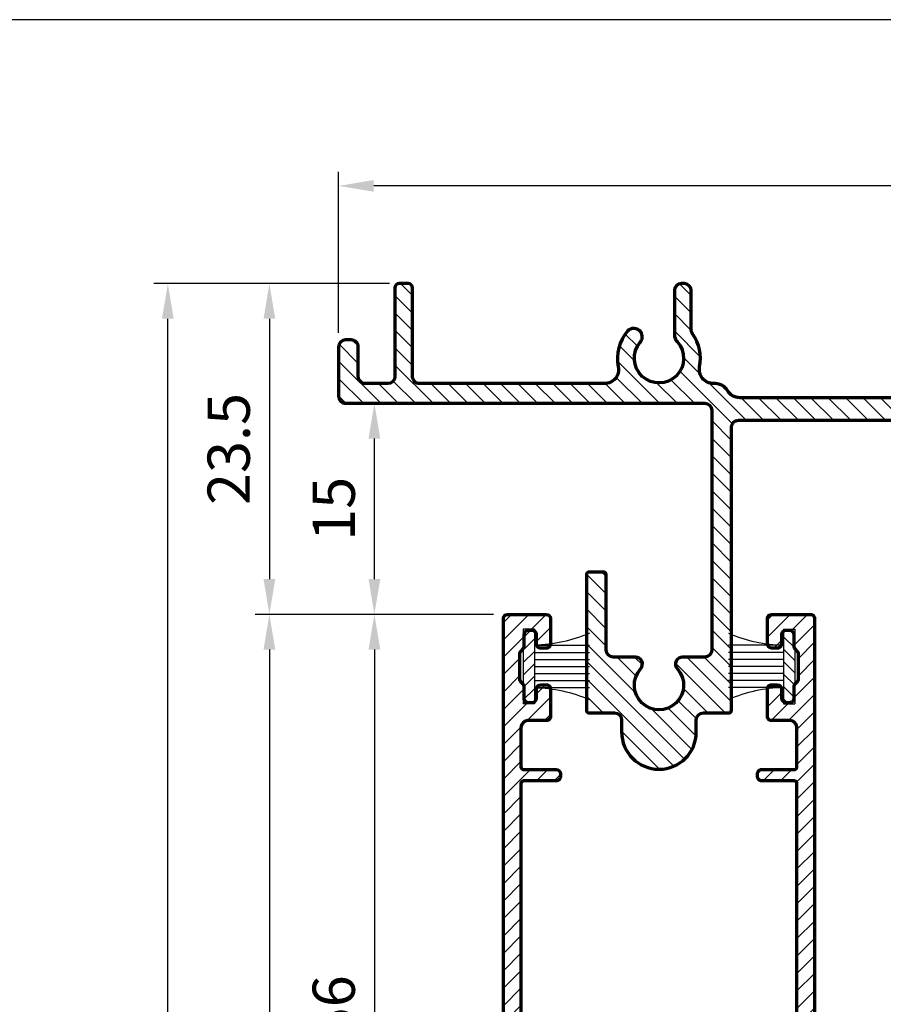
# Model space of a CAD drawing. Units: inches. Extents: x 1199 to 2079, y -2337 to -1704.
# Drawn here: x 1575 to 1636, y -1808 to -1738 of the extents above; entities that cross this region are included whole.
import ezdxf

# ---------------------------------------------------------------- set-up
doc = ezdxf.new("R2010")
doc.units = ezdxf.units.IN
doc.header["$MEASUREMENT"] = 0
doc.layers.get('Defpoints').update_dxf_attribs({"color": 8})
doc.layers.add('Aluminium-Contour', color=2, linetype='Continuous', lineweight=70)
for name, color, linetype in [('dim', 7, 'Continuous'), ('KYS', 7, 'Continuous'), ('REV_A', 7, 'Continuous'), ('Title Block', 5, 'Continuous')]:
    doc.layers.add(name, color=color, linetype=linetype)
doc.styles.add('ROMANS', font='romans.shx', dxfattribs={"width": 0.8})
doc.styles.add('TB-Stamp-CSFB$0$Arial', font='arial_0.ttf', dxfattribs={"width": 0.8, "height": 2.5})
doc.dimstyles.new('TRT-1', dxfattribs={"dimtxt": 3, "dimasz": 2.5, "dimexe": 1, "dimexo": 1, "dimgap": 1, "dimtad": 1, "dimdec": 1, "dimzin": 12, "dimdsep": 46, "dimtxsty": 'ROMANS', "dimcen": 0, "dimclrd": 8, "dimclre": 8, "dimclrt": 1, "dimazin": 3, "dimtfac": 1, "dimtdec": 1, "dimtmove": 2, "dimatfit": 3, "dimfxl": 1, "dimarcsym": 0})

# ---------------------------------------------------------------- blocks, each defined once
blk = doc.blocks.new('90214-TB')
at = {"layer": 'Title Block'}
blk.add_lwpolyline([(817.0000000000005, 579.5000000000009), (24, 579.5), (24, 14.5), (817.0000000000005, 14.5)], close=True, dxfattribs=at)
at = {"color": 2, "style": 'TB-Stamp-CSFB$0$Arial', "width": 0.8}
for tag, p in [('DRAWING_TITLE_1', (751.4482009884309, 73.35730381061421)), ('DRAWING_TITLE_2', (751.4482009884309, 67.99206987365051)), ('DRAWING_TITLE_3', (751.5304301673873, 62.58532503611605))]:
    blk.add_attdef(tag, p, '', height=4.000000000000002, dxfattribs=at)
at = {"style": 'TB-Stamp-CSFB$0$Arial', "width": 0.8}
for tag, p in [('DATE?', (759.5245513504265, 28.19108816213702)), ('SCALE?', (782.4944720857952, 27.66131989185851))]:
    blk.add_attdef(tag, p, '', height=2.460629921259926, dxfattribs=at)
blk = doc.blocks.new('A$C705B5D30')
h = blk.add_hatch()
h.set_pattern_fill('ANSI31', color=8, scale=5, angle=180, style=0)
h.set_pattern_definition([(225, (1579.303203600924, 474.5033530813961), (0.4419417382415923, -0.4419417382415923), [])])
h.paths.add_polyline_path([(2.650000000023283, 0.1499999999941792), (2.650000000023283, 0.9499999999970896), (-2.650000000023283, 0.9499999999970896), (-2.650000000023283, 0.1499999999941792)])
at = {"layer": 'KYS', "color": 6}
for p, q in [((-1.5, 0.9499999999970896), (-1.5, 4.860000000000582)), ((-1, 0.9499999999970896), (-1, 4.860000000000582)), ((-0.5, 0.9499999999970896), (-0.5, 4.860000000000582)), ((0, 0.9499999999970896), (0, 4.860000000000582)), ((0.5, 0.9499999999970896), (0.5, 4.860000000000582)), ((1, 0.9499999999970896), (1, 4.860000000000582)), ((1.5, 0.9499999999970896), (1.5, 4.860000000000582)), ((2.650000000023283, 0.9499999999970896), (-2.650000000023283, 0.9499999999970896)), ((-2.650000000023283, 0.9499999999970896), (-2.650000000023283, 0.1499999999941792)), ((2.650000000023283, 0.9499999999970896), (2.650000000023283, 0.1499999999941792)), ((2.650000000023283, 0.1499999999941792), (-2.650000000023283, 0.1499999999941792))]:
    blk.add_line(p, q, dxfattribs=at)
for centre, start, end in [((-12.13017270562704, 0.6864893603633391), 1.420329646270096, 23.114974536047), ((12.13017270562704, 0.6864893603633391), 156.885025463953, 178.5796703537299)]:
    blk.add_arc(centre, 10.6310489180152, start, end, dxfattribs=at)
blk = doc.blocks.new('*D23')
at = {"layer": 'Defpoints', "color": 0, "ltscale": 0.5, "transparency": 16777216}
for p in [(1585.206651790862, -1756.814243351284), (1601.626123791419, -1756.814243351284), (1601.629804493872, -2019.400362076171)]:
    blk.add_point(p, dxfattribs=at)
at = {"layer": 'dim', "color": 8, "lineweight": -2, "ltscale": 0.5, "transparency": 16777216}
for p, q in [((1600.626123791419, -1756.814243351284), (1584.206651790862, -1756.814243351284)), ((1585.206651790862, -2016.900362076171), (1585.206651790862, -1759.314243351284)), ((1600.629804493872, -2019.400362076171), (1584.206651790862, -2019.400362076171))]:
    blk.add_line(p, q, dxfattribs=at)
at = {"layer": 'dim', "color": 8, "ltscale": 0.5, "transparency": 16777216}
for points in [[(1584.789985124196, -1759.314243351284), (1585.623318457529, -1759.314243351284), (1585.206651790862, -1756.814243351284)], [(1584.789985124196, -2016.900362076171), (1585.623318457529, -2016.900362076171), (1585.206651790862, -2019.400362076171)]]:
    blk.add_solid(points, dxfattribs=at)
at = {"layer": 'dim', "color": 1, "ltscale": 0.5, "transparency": 16777216, "insert": (1582.706651790863, -1888.107302713727), "char_height": 3, "attachment_point": 5, "rotation": 90, "style": 'ROMANS'}
blk.add_mtext('Outer frame H ', dxfattribs=at)
blk = doc.blocks.new('*D26')
at = {"layer": 'Defpoints', "color": 0, "ltscale": 0.5, "transparency": 16777216}
for p in [(1597.329804495917, -1749.875326609287), (1597.329804495917, -1761.314220771133), (1692.329804495916, -1761.314220770963)]:
    blk.add_point(p, dxfattribs=at)
at = {"layer": 'dim', "color": 8, "lineweight": -2, "ltscale": 0.5, "transparency": 16777216}
for p, q in [((1597.329804495917, -1760.314220771133), (1597.329804495917, -1748.875326609287)), ((1692.329804495916, -1760.314220770963), (1692.329804495916, -1748.875326609287)), ((1689.829804495916, -1749.875326609287), (1599.829804495917, -1749.875326609287))]:
    blk.add_line(p, q, dxfattribs=at)
at = {"layer": 'dim', "color": 8, "ltscale": 0.5, "transparency": 16777216}
for points in [[(1599.829804495917, -1749.45865994262), (1599.829804495917, -1750.291993275954), (1597.329804495917, -1749.875326609287)], [(1689.829804495916, -1749.45865994262), (1689.829804495916, -1750.291993275954), (1692.329804495916, -1749.875326609287)]]:
    blk.add_solid(points, dxfattribs=at)
at = {"layer": 'dim', "color": 1, "ltscale": 0.5, "transparency": 16777216, "insert": (1644.829804495917, -1747.375326609287), "char_height": 3, "attachment_point": 5, "style": 'ROMANS'}
blk.add_mtext('95', dxfattribs=at)
blk = doc.blocks.new('A$C18406BA2')
h = blk.add_hatch()
h.set_pattern_fill('ANSI31', color=256, scale=7)
h.set_pattern_definition([(45, (-626.0522509174671, 1799.733425489669), (-0.618718433538229, 0.6187184335382291), [])])
edge = h.paths.add_edge_path(flags=17)
edge.add_line((-41.99999981426117, -4.600000001797753), (-41.99999986842249, 11.21735309157793))
edge.add_arc((-41.49999986876219, 11.21735309329279), 0.4999999996603037, 89.99999999963518, 180.0000001965076, ccw=False)
edge.add_line((-41.49999986875901, 11.71735309295309), (-39.92705098291026, 11.71735309294854))
edge.add_arc((-39.92705098291276, 12.21735309295036), 0.500000000001819, 270.0000000002866, 401.8103149027022)
edge.add_arc((-38.24999999996498, 13.71735309314886), 1.749999999998443, -41.8103149073097, 221.8103149025092, ccw=False)
edge.add_arc((-36.57294901714431, 12.21735309282212), 0.4999999999925456, 138.1896850934365, 269.9999998301207)
edge.add_line((-36.57294901862679, 11.7173530928294), (-34.9999998757894, 11.71735308816278))
edge.add_arc((-34.99999987727097, 11.21735308850566), 0.4999999996571205, 1.0419398677186109e-10, 89.99999983022502, ccw=False)
edge.add_line((-34.49999987761385, 11.21735308850657), (-34.49999997870475, -4.600000003281139))
edge.add_arc((-34.99999997870475, -4.600000000085629), 0.5, 270, 359.9999996338216, ccw=False)
edge.add_line((-34.99999997870475, -5.100000000085629), (-41.49999981426117, -5.100000000085629))
edge.add_arc((-41.49999981426117, -4.600000000085629), 0.5, 180.0000001961949, 270, ccw=False)
edge = h.paths.add_edge_path()
edge.add_line((-11.12499988944273, -4.800000000083855), (-11.12499988944455, 16.99487545020202))
edge.add_arc((-11.62499988943864, 16.99487545020224), 0.4999999999940883, 359.999999999974, 411.3178125487955)
edge.add_arc((-10.4999998894931, 18.39999999991733), 1.300000000030693, -51.3178125463931, 231.3178125495834, ccw=False)
edge.add_arc((-9.374999889481046, 16.99487545029706), 0.499999999961724, 128.6821874556493, 180.0000000039083)
edge.add_line((-9.874999889442734, 16.99487545026295), (-9.874999889442734, 7.699999999922511))
edge.add_arc((-9.37499988944046, 7.699999999923875), 0.5000000000022737, 180.0000000001563, 269.9999999997394)
edge.add_line((-9.374999889442734, 7.199999999921602), (-0.499999999996362, 7.199999999918873))
edge.add_arc((-0.4999999999995453, 6.699999999918418), 0.5000000000004547, 1.5631940186722204e-10, 89.99999999963518, ccw=False)
edge.add_line((9.094947017729282e-13, 6.699999999919783), (2.728484105318785e-12, -6.699999999919783))
edge.add_line((2.728484105318785e-12, -6.699999999919783), (9.094947017729282e-13, -10.29999999992469))
edge.add_arc((-0.4999999999972715, -10.29999999992378), 0.499999999998181, 270.00000000020844, 359.9999999998958, ccw=False)
edge.add_line((-0.4999999999954525, -10.79999999992197), (-3.699999999997999, -10.79999999992287))
edge.add_arc((-3.700000000000273, -11.09999999992169), 0.2999999999988177, 89.99999999956574, 180.0000000000869)
edge.add_line((-3.999999999999091, -11.09999999992215), (-4.000000000000909, -14.49999999992178))
edge.add_arc((-4.30000000000382, -14.49999999991905), 0.3000000000029104, 270.0000000013896, 359.9999999994789, ccw=False)
edge.add_line((-4.299999999996544, -14.79999999992197), (-4.949999999992542, -14.79999999992651))
edge.add_arc((-4.950000000003001, -14.49999999993224), 0.2999999999942702, 179.9999999999131, 270.00000000199753, ccw=False)
edge.add_line((-5.249999999997272, -14.49999999993179), (-5.249999999999091, -10.04999999991924))
edge.add_arc((-4.750000000002728, -10.04999999991833), 0.499999999996362, 89.99999999916622, 180.0000000001042, ccw=False)
edge.add_line((-4.749999999995453, -9.549999999921965), (-1.249999999997272, -9.549999999923784))
edge.add_line((-1.249999999997272, -9.549999999923784), (-1.249999999997272, 5.449999999919783))
edge.add_arc((-1.749999999999091, 5.449999999918873), 0.500000000001819, 1.042204158018174e-10, 89.99999999979156)
edge.add_line((-1.749999999997272, 5.949999999920692), (-9.874999889442734, 5.949999999919783))
edge.add_line((-9.874999889442734, 5.949999999919783), (-9.874999889443643, -6.199999999919783))
edge.add_arc((-10.37499988944455, -6.199999999918873), 0.5000000000009095, 270.00000000020844, 359.9999999998958, ccw=False)
edge.add_line((-10.37499988944273, -6.699999999919783), (-34.53785765079158, -6.699999999922738))
edge.add_arc((-34.53785765079101, -7.699999999922511), 0.9999999999997726, 90.00000000003257, 199.9848799706658)
edge.add_arc((-38.24999988945137, -9.049999999920828), 2.950000000005729, -35.9764172365397, 19.98487997066951, ccw=False)
edge.add_arc((-35.45805683483593, -11.07671013702497), 0.5000000000023391, 144.023582762981, 180.0000000001824)
edge.add_line((-35.95805683483832, -11.07671013702657), (-35.95805683483741, -14.2999999999256))
edge.add_arc((-36.45805683484014, -14.29999999992106), 0.5000000000027285, 270.00000000125067, 359.9999999994789, ccw=False)
edge.add_line((-36.45805683482922, -14.79999999992378), (-36.65805683483632, -14.79999999992197))
edge.add_arc((-36.6580568348345, -14.29999999992106), 0.5000000000009095, 180.0000000001042, 269.99999999979156, ccw=False)
edge.add_line((-37.15805683483541, -14.29999999992197), (-37.15805683483723, -10.74033895515186))
edge.add_arc((-36.40805683483995, -10.74033895512912), 0.7499999999972715, 137.4576031250585, 180.000000001737, ccw=False)
edge.add_arc((-38.24999988945603, -9.049999999919237), 1.749999999992407, 317.4576031238353, 580.4345986710243)
edge.add_arc((-40.03869485666223, -10.57416216787419), 0.5999999999936837, -34.77290428854161, 40.43459867081867, ccw=False)
edge.add_arc((-40.03869485667167, -10.57416216786919), 0.6000000000044399, 220.434598671255, 325.22709571158, ccw=False)
edge.add_arc((-38.24999988944955, -9.049999999915826), 2.950000000001472, 160.0151200293864, 220.4345986708054, ccw=False)
edge.add_arc((-41.9621421281073, -7.699999999920692), 1.00000000000009, 340.0151200292896, 449.9999999999935)
edge.add_line((-41.96214212810719, -6.699999999920692), (-66.51794915544906, -6.699999999920692))
edge.add_arc((-66.51794915545088, -7.700000000052341), 1.000000000131649, 89.99999999989578, 149.9999999956427)
edge.add_arc((-68.24999996317479, -6.700000000054843), 1.000000000001434, 270.0000000135096, 330.0000000089227, ccw=False)
edge.add_line((-68.249999962939, -7.700000000056207), (-68.3818606928503, -7.700000000056207))
edge.add_arc((-68.38186069283859, -8.70000000004211), 0.9999999999859028, 90.00000000067092, 191.6850420804361)
edge.add_arc((-72.24999977893788, -9.500000008495135), 2.950000000385142, -35.97641724726037, 11.685042079767413, ccw=False)
edge.add_arc((-69.45805672431277, -11.52671014627776), 0.5000000000292609, 144.0235827639648, 179.9999999994789)
edge.add_line((-69.95805672434199, -11.52671014627322), (-69.95805672433562, -14.29999999975826))
edge.add_arc((-70.45805672434199, -14.29999999975371), 0.5000000000063665, 270.00000000020844, 359.9999999994789, ccw=False)
edge.add_line((-70.45805672434017, -14.79999999976008), (-70.65805672433726, -14.79999999976189))
edge.add_arc((-70.65805672433726, -14.29999999975826), 0.500000000003638, 180, 270, ccw=False)
edge.add_line((-71.1580567243409, -14.29999999975826), (-71.15805672434283, -11.19033896440669))
edge.add_arc((-70.40805672432509, -11.19033896433712), 0.7500000000177351, 137.4576031292022, 180.0000000053152, ccw=False)
edge.add_arc((-72.24999977898653, -9.500000009179303), 1.749999999970191, 317.4576031243196, 580.4345986712758)
edge.add_arc((-74.03869474617625, -11.02416217712744), 0.5999999999986965, -34.772904287846075, 40.43459867061051, ccw=False)
edge.add_arc((-74.03869474617784, -11.02416217711948), 0.6000000000045903, 220.4345986703624, 325.2270957116164, ccw=False)
edge.add_arc((-72.24999977898506, -9.500000009142923), 2.94999999999429, 168.3149579097248, 220.4345986713362, ccw=False)
edge.add_arc((-76.11813886456923, -8.700000000061436), 0.9999999999998709, 348.3149579093223, 449.999999999531)
edge.add_line((-76.11813886456105, -7.700000000061664), (-89.24999999998818, -7.699999999952524))
edge.add_arc((-89.24999999999318, -8.19999999995116), 0.4999999999986358, 89.99999999942679, 180.0000000001563)
edge.add_line((-89.74999999999181, -8.199999999952524), (-89.74999999999909, -14.49999999975807))
edge.add_arc((-90.04999999999836, -14.4999999997608), 0.2999999999992724, -89.9999999993052, 5.210836206970271e-10, ccw=False)
edge.add_line((-90.04999999999472, -14.79999999976008), (-90.69999999999709, -14.7999999997628))
edge.add_arc((-90.69999999999573, -14.49999999976126), 0.3000000000015461, 179.9999999999131, 269.99999999973943, ccw=False)
edge.add_line((-90.99999999999727, -14.4999999997608), (-90.99999999999545, -8.199999999937972))
edge.add_arc((-91.49999999999545, -8.199999999937972), 0.5, 0, 89.99999999958312)
edge.add_line((-91.49999999999181, -7.699999999937972), (-93.09999999999582, -7.699999999927968))
edge.add_arc((-93.09999999999945, -8.199999999927968), 0.5, 89.99999999958312, 180)
edge.add_line((-93.59999999999945, -8.199999999927968), (-93.59999999999945, -10.29999999983011))
edge.add_arc((-94.099999999999, -10.29999999982965), 0.4999999999995453, 269.99999998952586, 359.9999999999479, ccw=False)
edge.add_line((-94.1000000000904, -10.7999999998292), (-94.49999999999909, -10.79999999975644))
edge.add_arc((-94.49999999999454, -10.29999999975371), 0.5000000000027285, 180.0000000001042, 269.9999999994789, ccw=False)
edge.add_line((-94.99999999999727, -10.29999999975462), (-94.99999999999727, -6.799999999918327))
edge.add_arc((-94.49999999999727, -6.799999999918327), 0.5, 89.99999999958311, 180, ccw=False)
edge.add_line((-94.49999999999363, -6.299999999918327), (-68.99999996879433, -6.300000000082036))
edge.add_arc((-68.99999996879433, -5.800000000082036), 0.5, 270, 359.9999998038572)
edge.add_line((-68.49999996879433, -5.800000001793705), (-68.49999991052482, 11.21735309329051))
edge.add_arc((-68.99999990933247, 11.21735309414544), 0.4999999988076524, 359.9999999020328, 450.0000000980714)
edge.add_line((-68.99999991018831, 11.71735309295309), (-70.57294879603705, 11.71735309294968))
edge.add_arc((-70.57294879603, 12.21735309293035), 0.4999999999806732, 138.1896850960504, 269.99999999919226, ccw=False)
edge.add_arc((-72.2499997789563, 13.71735309314863), 1.750000000016994, 318.1896850968955, 581.8103149067582)
edge.add_arc((-73.92705076179936, 12.21735309282076), 0.4999999999915061, -89.9999998305376, 41.810314906879796, ccw=False)
edge.add_line((-73.92705076032053, 11.7173530928294), (-75.4999999031561, 11.71735308816369))
edge.add_arc((-75.49999990167362, 11.21735308850384), 0.499999999659849, 90.00000016987926, 179.9999999997916)
edge.add_line((-75.99999990133347, 11.21735308850566), (-75.99999988034415, 5.884118109367591))
edge.add_arc((-76.19999988034306, 5.884118109367591), 0.1999999999989086, -90.00000000052108, 0, ccw=False)
edge.add_line((-76.19999988034488, 5.684118109368683), (-77.19999988941925, 5.68411810937414))
edge.add_arc((-77.19999988941879, 5.884118109374413), 0.2000000000002728, 179.9999999996092, 269.9999999998697, ccw=False)
edge.add_line((-77.39999988941906, 5.884118109375777), (-77.39999988936358, 15.4841181093725))
edge.add_arc((-77.19999988936104, 15.48411810936977), 0.2000000000025466, 90.00000000026063, 179.9999999992183, ccw=False)
edge.add_line((-77.19999988936195, 15.68411810937232), (-75.39999977897605, 15.68411810937232))
edge.add_arc((-75.39999977897605, 16.18411810937232), 0.5, 270, 360)
edge.add_line((-74.89999977897605, 16.18411810937232), (-74.89999977897605, 17.03411810937541))
edge.add_arc((-72.24999977897608, 17.03411810937541), 2.649999999999977, 0, 180, ccw=False)
edge.add_line((-69.5999997789761, 17.03411810937541), (-69.5999997789761, 16.18411810937664))
edge.add_arc((-69.0999997789761, 16.18411810937664), 0.5, 180, 269.9999999998957)
edge.add_line((-69.09999977897701, 15.68411810937664), (-67.29999988752445, 15.68411810937323))
edge.add_arc((-67.29999988718157, 15.48411810902962), 0.2000000003436071, -9.82278152150684e-08, 90.00000009822782, ccw=False)
edge.add_line((-67.09999988683796, 15.48411810868674), (-67.09999995560872, -4.59999999836964))
edge.add_arc((-66.59999995560872, -4.600000000081764), 0.5, 179.9999998038051, 270)
edge.add_line((-66.59999995560872, -5.100000000081764), (-43.89999982333779, -5.100000000081764))
edge.add_arc((-43.89999982333779, -4.600000000081764), 0.5, 270, 360.0000001961949)
edge.add_line((-43.39999982333779, -4.59999999836964), (-43.39999989210844, 15.48411810868765))
edge.add_arc((-43.19999989210862, 15.4841181093725), 0.1999999999998181, 90, 180.0000001961949, ccw=False)
edge.add_line((-43.19999989210862, 15.68411810937232), (-41.39999999999998, 15.68411810937232))
edge.add_arc((-41.39999999999998, 16.18411810937232), 0.5, 270, 360)
edge.add_line((-40.89999999999998, 16.18411810937232), (-40.89999999999998, 17.03411810937678))
edge.add_arc((-38.25, 17.03411810937678), 2.649999999999977, 0, 180, ccw=False)
edge.add_line((-35.60000000000002, 17.03411810937678), (-35.60000000000002, 16.18411810937164))
edge.add_arc((-35.10000000000002, 16.18411810937164), 0.5, 180, 270.0000000000521)
edge.add_line((-35.09999999999957, 15.68411810937164), (-33.29999988958082, 15.68411810937323))
edge.add_arc((-33.299999889584, 15.48411810937205), 0.2000000000011823, 3.907985046680551e-10, 89.99999999908812, ccw=False)
edge.add_line((-33.09999988958282, 15.48411810937341), (-33.0999998894423, -4.600000000089949))
edge.add_arc((-32.5999998894423, -4.600000000086311), 0.5, 180.0000000004169, 270)
edge.add_line((-32.5999998894423, -5.100000000086311), (-11.62499988944455, -5.100000000084719))
edge.add_arc((-11.62499988944273, -4.600000000086538), 0.499999999998181, 269.9999999997916, 360.0000000003127)
at = {"layer": 'Aluminium-Contour', "color": 3}
blk.add_lwpolyline([(-41.96214212810719, -6.699999999920692), (-66.51794915544906, -6.699999999920692, 0.2679491924112417), (-67.38397455931124, -7.199999999920692, -0.2679491924096626), (-68.249999962939, -7.700000000056207), (-68.3818606928503, -7.700000000056207, 0.4752897208414575), (-69.36113641073109, -8.902531647738442, -0.2110131441755738), (-69.86268615254357, -11.23298403943863, 0.1582789615295845), (-69.95805672434199, -11.52671014627322), (-69.95805672433562, -14.29999999975826, -0.4142135623693656), (-70.45805672434017, -14.79999999976008), (-70.65805672433726, -14.79999999976189, -0.414213562373095), (-71.1580567243409, -14.29999999975826), (-71.15805672434283, -11.19033896440669, -0.1877880724177271), (-70.9606396407695, -10.6832372778083, 2.219322783784701), (-73.58200666943856, -10.63501438956587, -0.3404643008219958), (-73.54584333831326, -11.36635728195211, -0.4920203386032995), (-74.49538282292167, -11.41330996468287, -0.2314181130867091), (-75.13886314669958, -8.902531647935575, 0.4752897208973321), (-76.11813886456105, -7.700000000061664), (-89.24999999998818, -7.699999999952524, 0.4142135623768244), (-89.74999999999181, -8.199999999952524), (-89.74999999999909, -14.49999999975807, -0.414213562372196), (-90.04999999999472, -14.79999999976008), (-90.69999999999709, -14.7999999997628, -0.4142135623722293), (-90.99999999999727, -14.4999999997608), (-90.99999999999545, -8.199999999937972, 0.414213562370964), (-91.49999999999181, -7.699999999937972), (-93.09999999999582, -7.699999999927968, 0.4142135623752261), (-93.59999999999945, -8.199999999927968), (-93.59999999999945, -10.29999999983011, -0.414213562426372), (-94.1000000000904, -10.7999999998292), (-94.49999999999909, -10.79999999975644, -0.4142135623698984), (-94.99999999999727, -10.29999999975462), (-94.99999999999727, -6.799999999918327, -0.4142135623752261), (-94.49999999999363, -6.299999999918327), (-68.99999996879433, -6.300000000082036, 0.4142135613704225), (-68.49999996879433, -5.800000001793705), (-68.49999991052482, 11.21735309329051, 0.4142135633752347), (-68.99999991018831, 11.71735309295309), (-70.57294879603705, 11.71735309294968, -0.6482315195561956), (-70.94562679221792, 12.55068642630386, 2.236067977979066), (-73.55437276562031, 12.55068642622064, -0.6482315185291424), (-73.92705076032053, 11.7173530928294), (-75.4999999031561, 11.71735308816369, 0.414213561503615), (-75.99999990133347, 11.21735308850566), (-75.99999988034415, 5.884118109367591, -0.4142135623757589), (-76.19999988034488, 5.684118109368683), (-77.19999988941925, 5.68411810937414, -0.414213562374427), (-77.39999988941906, 5.884118109375777), (-77.39999988936358, 15.4841181093725, -0.4142135623677674), (-77.19999988936195, 15.68411810937232), (-75.39999977897605, 15.68411810937232, 0.414213562373095), (-74.89999977897605, 16.18411810937232), (-74.89999977897605, 17.03411810937541, -0.9999999999999999), (-69.5999997789761, 17.03411810937541), (-69.5999997789761, 16.18411810937664, 0.4142135623725315), (-69.09999977897701, 15.68411810937664), (-67.29999988752445, 15.68411810937323, -0.4142135633773659), (-67.09999988683796, 15.48411810868674), (-67.09999995560872, -4.59999999836964, 0.4142135633760339), (-66.59999995560872, -5.100000000081764), (-43.89999982333779, -5.100000000081764, 0.4142135633760339)], format="xyb", dxfattribs=at)
blk = doc.blocks.new('A$C23D52F5D')
h = blk.add_hatch()
h.set_pattern_fill('ANSI31', color=256, scale=7)
h.set_pattern_definition([(45, (-914.8293404210436, 1769.84943357028), (-0.618718433538229, 0.6187184335382291), [])])
edge = h.paths.add_edge_path()
edge.add_line((-31.17809414603687, -37.04206001433545), (-31.17809414603778, -34.74193297508305))
edge.add_arc((-31.47809414603705, -34.74193297508305), 0.2999999999992724, 0, 90.00000000121591)
edge.add_line((-31.47809414604342, -34.44193297508377), (-31.67809414604051, -34.44193297508741))
edge.add_arc((-31.67809414604233, -34.74193297508214), 0.2999999999947249, 89.9999999996526, 180.0000000001737)
edge.add_line((-31.97809414603705, -34.74193297508305), (-31.97809414603887, -37.0420600143409))
edge.add_arc((-32.17809414604324, -37.04206001433363), 0.2000000000043656, 270.00000000026057, 359.9999999979156, ccw=False)
edge.add_line((-32.17809414604233, -37.24206001433799), (-34.95000000000744, -37.24206001433163))
edge.add_arc((-34.95000000000289, -36.74206001433072), 0.5000000000009095, 180.0000000002084, 269.9999999994789, ccw=False)
edge.add_line((-35.4500000000038, -36.74206001433254), (-35.45000000000107, -35.44206001432781))
edge.add_arc((-35.74999999999625, -35.44206001432553), 0.2999999999951797, 359.9999999995658, 450.0000000004342)
edge.add_line((-35.74999999999852, -35.14206001433035), (-37.70000000000584, -35.14206001433035))
edge.add_arc((-37.70000000000402, -35.4420600143269), 0.2999999999965439, 90.0000000003474, 180.0000000012159)
edge.add_line((-38.00000000000057, -35.44206001433326), (-38.0000000000033, -35.84206001432381))
edge.add_arc((-37.69999999999675, -35.84206001432017), 0.3000000000065484, 180.0000000006948, 269.9999999987841)
edge.add_line((-37.70000000000312, -36.14206001432672), (-37.05000000000621, -36.14206001432308))
edge.add_arc((-37.05000000000803, -36.44206001432781), 0.3000000000047294, -3.474269760772586e-10, 89.99999999965257, ccw=False)
edge.add_line((-36.7500000000033, -36.44206001432963), (-36.75000000000603, -36.74206001432594))
edge.add_arc((-37.05000000000166, -36.7420600143314), 0.2999999999956344, -89.99999999982629, 1.042224084812915e-09, ccw=False)
edge.add_line((-37.05000000000075, -37.04206001432703), (-37.91715728752536, -37.04206001433067))
edge.add_arc((-37.91715728752456, -37.2420600143405), 0.2000000000098225, 90.00000000022798, 134.9999999972134)
edge.add_line((-38.05857864376196, -37.10063865808934), (-38.24142135624766, -37.2834813705731))
edge.add_arc((-38.38284271248494, -37.14206001432194), 0.2000000000097769, 270.000000000228, 314.99999999719034, ccw=False)
edge.add_line((-38.38284271248415, -37.34206001433176), (-40.21715728752235, -37.34206001433563))
edge.add_arc((-40.21715728752781, -37.14206001434559), 0.199999999990041, 224.9999999988946, 270.0000000015633, ccw=False)
edge.add_line((-40.35857864376078, -37.2834813705731), (-40.54142135623999, -37.10063865809479))
edge.add_arc((-40.6828427124758, -37.24206001434231), 0.2000000000061594, 45.00000000237206, 89.99999999996743)
edge.add_line((-40.68284271247569, -37.04206001433613), (-41.55000000000393, -37.04206001433522))
edge.add_arc((-41.55000000000211, -36.74206001433231), 0.3000000000029104, 180.0000000001737, 269.9999999996526, ccw=False)
edge.add_line((-41.85000000000502, -36.74206001433322), (-41.85000000000412, -36.44206001433326))
edge.add_arc((-41.55000000000848, -36.44206001433145), 0.2999999999956344, 89.99999999982629, 180.0000000003474, ccw=False)
edge.add_line((-41.55000000000757, -36.14206001433581), (-40.89999999999884, -36.14206001433035))
edge.add_arc((-40.89999999999975, -35.84206001433472), 0.2999999999956344, 270.0000000001737, 360.0000000013896)
edge.add_line((-40.60000000000412, -35.84206001432744), (-40.6000000000023, -35.44206001433145))
edge.add_arc((-40.90000000000339, -35.44206001433145), 0.3000000000010914, 0, 89.9999999994789)
edge.add_line((-40.90000000000066, -35.14206001433035), (-42.69999999999561, -35.14206001433399))
edge.add_arc((-42.69999999999743, -35.4420600143369), 0.3000000000029104, 89.9999999996526, 179.9999999986104)
edge.add_line((-43.00000000000034, -35.44206001432963), (-43.00000000000398, -38.19206001432963))
edge.add_arc((-42.70000000000925, -38.19206001432508), 0.2999999999947249, 180.0000000008685, 270.0000000010422)
edge.add_line((-42.7000000000038, -38.4920600143198), (12.29998765951643, -38.49206001432344))
edge.add_arc((12.29998765951734, -37.99206001432162), 0.500000000001819, 269.9999999998957, 359.9999999995831)
edge.add_line((12.79998765951916, -37.99206001432526), (12.79998765951643, -32.6919328645838))
edge.add_arc((12.29998765951552, -32.69193286458471), 0.5000000000009095, 1.042204158020069e-10, 89.99999999989578)
edge.add_line((12.29998765951643, -32.1919328645838), (11.29998765951643, -32.19193286458199))
edge.add_line((11.29998765951643, -32.19193286458199), (11.29998765951643, -32.49193286458126))
edge.add_line((11.29998765951643, -32.49193286458126), (10.99998765951716, -32.19193286458199))
edge.add_line((10.99998765951716, -32.19193286458199), (9.799987659516432, -32.19193286458199))
edge.add_line((9.799987659516432, -32.19193286458199), (9.799987659516432, -32.49193286458126))
edge.add_line((9.799987659516432, -32.49193286458126), (9.49998765951625, -32.19193286458199))
edge.add_line((9.49998765951625, -32.19193286458199), (8.299987659516432, -32.19193286458199))
edge.add_line((8.299987659516432, -32.19193286458199), (8.299987659516432, -32.49193286458126))
edge.add_line((8.299987659516432, -32.49193286458126), (7.99998765951625, -32.19193286458199))
edge.add_line((7.99998765951625, -32.19193286458199), (7.549987659516432, -32.19193286458199))
edge.add_arc((7.549987659516432, -32.94193286458199), 0.75, 90, 270)
edge.add_line((7.549987659516432, -33.69193286458199), (11.04998765951825, -33.6919328645838))
edge.add_arc((11.04998765951734, -34.1919328645829), 0.4999999999990905, 1.0419398677186109e-10, 89.9999999998958, ccw=False)
edge.add_line((11.54998765951643, -34.19193286458199), (11.54998765951916, -36.74206001432162))
edge.add_arc((11.04998765951734, -36.74206001431799), 0.500000000001819, 269.99999999989575, 359.9999999995831, ccw=False)
edge.add_line((11.04998765951643, -37.2420600143198), (0.5000000000005684, -37.24206001433708))
edge.add_arc((0.5000000000032969, -36.74206001433345), 0.500000000003638, 180.0000000001042, 269.99999999968736, ccw=False)
edge.add_line((-3.410605131648481e-13, -36.74206001433436), (-3.410605131648481e-13, -18.14180571484235))
edge.add_arc((0.5000000000032969, -18.14180571484599), 0.500000000003638, 90.00000000010431, 179.9999999995831, ccw=False)
edge.add_line((0.5000000000023874, -17.64180571484235), (11.04998765951825, -17.64180571484599))
edge.add_arc((11.04998765951734, -18.14180571484508), 0.4999999999990905, 1.0419398677186109e-10, 89.9999999998958, ccw=False)
edge.add_line((11.54998765951643, -18.14180571484417), (11.54998765951916, -20.6919328645838))
edge.add_arc((11.04998765951734, -20.69193286458017), 0.500000000001819, 269.99999999989575, 359.9999999995831, ccw=False)
edge.add_line((11.04998765951643, -21.19193286458199), (7.549987659516432, -21.19193286458199))
edge.add_arc((7.549987659516432, -21.94193286458199), 0.75, 90, 270)
edge.add_line((7.549987659516432, -22.69193286458199), (7.99998765951625, -22.69193286458199))
edge.add_line((7.99998765951625, -22.69193286458199), (8.299987659516432, -22.39193286458271))
edge.add_line((8.299987659516432, -22.39193286458271), (8.299987659516432, -22.69193286458199))
edge.add_line((8.299987659516432, -22.69193286458199), (9.49998765951625, -22.69193286458199))
edge.add_line((9.49998765951625, -22.69193286458199), (9.799987659516432, -22.39193286458271))
edge.add_line((9.799987659516432, -22.39193286458271), (9.799987659516432, -22.69193286458199))
edge.add_line((9.799987659516432, -22.69193286458199), (10.99998765951716, -22.69193286458199))
edge.add_line((10.99998765951716, -22.69193286458199), (11.29998765951643, -22.39193286458271))
edge.add_line((11.29998765951643, -22.39193286458271), (11.29998765951643, -22.69193286458199))
edge.add_line((11.29998765951643, -22.69193286458199), (12.29998765951643, -22.69193286458199))
edge.add_arc((12.29998765951734, -22.19193286458017), 0.500000000001819, 269.9999999998957, 359.9999999995831)
edge.add_line((12.79998765951916, -22.1919328645838), (12.79998765951643, -16.89180571484235))
edge.add_arc((12.29998765951552, -16.89180571484326), 0.5000000000009095, 1.042204158020069e-10, 89.99999999989578)
edge.add_line((12.29998765951643, -16.39180571484235), (-42.70000000000289, -16.39180571484417))
edge.add_arc((-42.70000000000198, -16.69180571484162), 0.2999999999974534, 90.0000000001737, 180)
edge.add_line((-42.99999999999943, -16.69180571484162), (-42.99999999999852, -19.4418057148398))
edge.add_arc((-42.69999999999152, -19.44180571483753), 0.3000000000070031, 180.0000000004342, 269.9999999992183)
edge.add_line((-42.69999999999561, -19.74180571484453), (-40.90000000000066, -19.74180571484817))
edge.add_arc((-40.90000000000066, -19.4418057148489), 0.2999999999992724, 270, 360.0000000006948)
edge.add_line((-40.60000000000139, -19.44180571484526), (-40.60000000000139, -19.04180571484198))
edge.add_arc((-40.89999999998975, -19.04180571484017), 0.2999999999883585, 359.9999999996526, 450.0000000015633)
edge.add_line((-40.89999999999793, -18.74180571485181), (-41.5500000000003, -18.74180571484544))
edge.add_arc((-41.55000000000211, -18.44180571484617), 0.2999999999992724, 179.9999999998263, 270.00000000034737, ccw=False)
edge.add_line((-41.85000000000139, -18.44180571484526), (-41.85000000000775, -18.14180571484349))
edge.add_arc((-41.55000000000121, -18.14180571484894), 0.3000000000065484, 90.00000000017371, 179.9999999989578, ccw=False)
edge.add_line((-41.55000000000211, -17.84180571484239), (-40.68284271247387, -17.84180571484239))
edge.add_arc((-40.68284271247387, -17.6418057148453), 0.1999999999970896, 270, 315.0000000016581)
edge.add_line((-40.54142135623454, -17.78322707107645), (-40.35857864376453, -17.60038435861065))
edge.add_arc((-40.2171572875269, -17.74180571483839), 0.199999999993458, 90, 135.0000000020036, ccw=False)
edge.add_line((-40.2171572875269, -17.54180571484494), (-38.38284271248233, -17.54180571483607))
edge.add_arc((-38.38284271248142, -17.74180571482907), 0.1999999999929969, 44.99999999792732, 90.00000000026063, ccw=False)
edge.add_line((-38.2414213562439, -17.60038435860179), (-38.0585786437656, -17.78322707107827))
edge.add_arc((-37.91715728752831, -17.64180571483348), 0.2000000000052751, 225.0000000015199, 269.9999999992835)
edge.add_line((-37.91715728753081, -17.84180571483876), (-37.05000000000803, -17.8418057148433))
edge.add_arc((-37.05000000000075, -18.14180571484076), 0.2999999999974534, -5.210836206970271e-10, 90.0000000013896, ccw=False)
edge.add_line((-36.7500000000033, -18.14180571484349), (-36.75000000000421, -18.44180571485253))
edge.add_arc((-37.05000000000712, -18.44180571484344), 0.3000000000029104, 270, 359.99999999826304, ccw=False)
edge.add_line((-37.05000000000712, -18.74180571484635), (-37.69999999999948, -18.74180571484271))
edge.add_arc((-37.69999999999948, -19.04180571484562), 0.3000000000029104, 90, 179.999999998263)
edge.add_line((-38.00000000000239, -19.04180571483653), (-38.00000000000239, -19.44180571484526))
edge.add_arc((-37.70000000000812, -19.44180571484662), 0.2999999999942702, 179.9999999997395, 270.0000000007817)
edge.add_line((-37.70000000000402, -19.74180571484089), (-35.74999999999852, -19.74180571484089))
edge.add_arc((-35.74999999999943, -19.44180571484526), 0.2999999999956344, 270.0000000001737, 360.0000000020844)
edge.add_line((-35.4500000000038, -19.44180571483435), (-35.45000000000653, -18.14180571483871))
edge.add_arc((-34.95000000000471, -18.14180571484235), 0.500000000001819, 89.9999999998958, 179.9999999995831, ccw=False)
edge.add_line((-34.9500000000038, -17.64180571484053), (-32.17809414604233, -17.64180571484235))
edge.add_arc((-32.17809414603596, -17.84180571484217), 0.1999999999998181, -7.817106961738318e-10, 90.00000000182388, ccw=False)
edge.add_line((-31.97809414603614, -17.8418057148449), (-31.97809414603614, -20.14193297508632))
edge.add_arc((-31.67809414603505, -20.14193297508632), 0.3000000000010914, 180, 269.9999999996526)
edge.add_line((-31.67809414603687, -20.44193297508741), (-31.47809414603432, -20.44193297508559))
edge.add_arc((-31.47809414603523, -20.14193297508996), 0.2999999999956344, 270.0000000001737, 360.0000000010422)
edge.add_line((-31.1780941460396, -20.1419329750845), (-31.17809414603596, -17.84180571483762))
edge.add_arc((-30.97809414603341, -17.8418057148449), 0.2000000000025466, 89.99999999973949, 179.9999999979156, ccw=False)
edge.add_line((-30.9780941460325, -17.64180571484235), (-12.99999999999761, -17.64180571484326))
edge.add_arc((-12.99999999999852, -18.14180571484417), 0.5000000000009095, 0, 89.9999999998958, ccw=False)
edge.add_line((-12.49999999999761, -18.14180571484417), (-12.49999999999761, -36.74206001433618))
edge.add_arc((-12.99999999999761, -36.74206001433618), 0.5, -90, 0, ccw=False)
edge.add_line((-12.99999999999761, -37.24206001433618), (-30.97809414603705, -37.24206001433618))
edge.add_arc((-30.97809414603387, -37.04206001433317), 0.2000000000030013, 180.0000000006514, 269.99999999908806, ccw=False)
edge = h.paths.add_edge_path(flags=16)
edge.add_arc((-3.200000000000273, -27.4419328645813), 1.750000000004178, -134.2861389519078, 134.2861389520342, ccw=False)
edge.add_arc((-4.875781097470735, -29.16000088225906), 0.6499999999974426, 45.71386104804842, 225.7088195647805)
edge.add_arc((-3.19999999818333, -27.4419328644085), 3.049999999411207, 225.7127866114404, 283.5661533833159)
edge.add_arc((-2.249999999998181, -31.37893680124671), 1.000000000000052, 3.9108272176235914e-11, 103.56615338314901, ccw=False)
edge.add_line((-1.249999999998181, -31.37893680124603), (-1.249999999995794, -36.74206001433981))
edge.add_arc((-1.749999999998067, -36.7420600143339), 0.5000000000022737, 269.9999999999479, 359.99999999932254, ccw=False)
edge.add_line((-1.749999999998522, -37.24206001433618), (-10.74999999999466, -37.24206001433618))
edge.add_arc((-10.74999999999466, -36.74206001433618), 0.5, 180, 270, ccw=False)
edge.add_line((-11.24999999999466, -36.74206001433618), (-11.24999999999852, -18.14180571484235))
edge.add_arc((-10.74999999999488, -18.14180571484599), 0.500000000003638, 90.00000000010431, 179.9999999995831, ccw=False)
edge.add_line((-10.74999999999579, -17.64180571484235), (-1.749999999994884, -17.64180571484326))
edge.add_arc((-1.749999999999432, -18.14180571484417), 0.5000000000009095, 2.0838797354372218e-10, 89.99999999947892, ccw=False)
edge.add_line((-1.249999999998522, -18.14180571484235), (-1.249999999998522, -23.50492892792795))
edge.add_arc((-2.249999999998636, -23.50492892792772), 1.000000000000114, 256.433846616753, 359.999999999987, ccw=False)
edge.add_arc((-3.19999999819845, -27.44193286476707), 3.049999999415592, 76.43384661645344, 134.2872107610563)
edge.add_arc((-4.875781097472327, -25.72386484690742), 0.649999999995135, 134.2911681075794, 314.2861389519495)
at = {"layer": 'Aluminium-Contour', "color": 3}
for points in [[(-31.17809414603687, -37.04206001433545), (-31.17809414603778, -34.74193297508305, 0.4142135623793107), (-31.47809414604342, -34.44193297508377), (-31.67809414604051, -34.44193297508741, 0.4142135623757589), (-31.97809414603705, -34.74193297508305), (-31.97809414603887, -37.0420600143409, -0.4142135623611077), (-32.17809414604233, -37.24206001433799), (-34.95000000000744, -37.24206001433163, -0.4142135623693656), (-35.4500000000038, -36.74206001433254), (-35.45000000000107, -35.44206001432781, 0.4142135623775348), (-35.74999999999852, -35.14206001433035), (-37.70000000000584, -35.14206001433035, 0.4142135623775348), (-38.00000000000057, -35.44206001433326), (-38.0000000000033, -35.84206001432381, 0.4142135623633277), (-37.70000000000312, -36.14206001432672), (-37.05000000000621, -36.14206001432308, -0.414213562373095), (-36.7500000000033, -36.44206001432963), (-36.75000000000603, -36.74206001432594, -0.4142135623775349), (-37.05000000000075, -37.04206001432703), (-37.91715728752536, -37.04206001433067, 0.1989123673659408), (-38.05857864376196, -37.10063865808934), (-38.24142135624766, -37.2834813705731, -0.1989123673659407), (-38.38284271248415, -37.34206001433176), (-40.21715728752235, -37.34206001433563, -0.1989123673917633), (-40.35857864376078, -37.2834813705731), (-40.54142135623999, -37.10063865809479, 0.198912367368794), (-40.68284271247569, -37.04206001433613), (-41.55000000000393, -37.04206001433522, -0.4142135623704312), (-41.85000000000502, -36.74206001433322), (-41.85000000000412, -36.44206001433326, -0.4142135623757589), (-41.55000000000757, -36.14206001433581), (-40.89999999999884, -36.14206001433035, 0.4142135623793108), (-40.60000000000412, -35.84206001432744), (-40.6000000000023, -35.44206001433145, 0.4142135623704312), (-40.90000000000066, -35.14206001433035), (-42.69999999999561, -35.14206001433399, 0.4142135623677673), (-43.00000000000034, -35.44206001432963), (-43.00000000000398, -38.19206001432963, 0.4142135623739832), (-42.7000000000038, -38.4920600143198), (12.29998765951643, -38.49206001432344, 0.4142135623714967), (12.79998765951916, -37.99206001432526), (12.79998765951643, -32.6919328645838, 0.4142135623720295), (12.29998765951643, -32.1919328645838), (11.29998765951643, -32.19193286458199), (11.29998765951643, -32.49193286458126), (10.99998765951716, -32.19193286458199), (9.799987659516432, -32.19193286458199), (9.799987659516432, -32.49193286458126), (9.49998765951625, -32.19193286458199), (8.299987659516432, -32.19193286458199), (8.299987659516432, -32.49193286458126), (7.99998765951625, -32.19193286458199), (7.549987659516432, -32.19193286458199, 0.9999999999999999), (7.549987659516432, -33.69193286458199), (11.04998765951825, -33.6919328645838, -0.4142135623720295), (11.54998765951643, -34.19193286458199), (11.54998765951916, -36.74206001432162, -0.4142135623714967), (11.04998765951643, -37.2420600143198), (0.5000000000005684, -37.24206001433708, -0.414213562370964), (-3.410605131648481e-13, -36.74206001433436), (-3.410605131648481e-13, -18.14180571484235, -0.4142135623704312), (0.5000000000023874, -17.64180571484235), (11.04998765951825, -17.64180571484599, -0.4142135623720295), (11.54998765951643, -18.14180571484417), (11.54998765951916, -20.6919328645838, -0.4142135623714967), (11.04998765951643, -21.19193286458199), (7.549987659516432, -21.19193286458199, 0.9999999999999999), (7.549987659516432, -22.69193286458199), (7.99998765951625, -22.69193286458199), (8.299987659516432, -22.39193286458271), (8.299987659516432, -22.69193286458199), (9.49998765951625, -22.69193286458199), (9.799987659516432, -22.39193286458271), (9.799987659516432, -22.69193286458199), (10.99998765951716, -22.69193286458199), (11.29998765951643, -22.39193286458271), (11.29998765951643, -22.69193286458199), (12.29998765951643, -22.69193286458199, 0.4142135623714967), (12.79998765951916, -22.1919328645838), (12.79998765951643, -16.89180571484235, 0.4142135623720295), (12.29998765951643, -16.39180571484235), (-42.70000000000289, -16.39180571484417, 0.4142135623722071), (-42.99999999999943, -16.69180571484162), (-42.99999999999852, -19.4418057148398, 0.4142135623668795), (-42.69999999999561, -19.74180571484453), (-40.90000000000066, -19.74180571484817, 0.4142135623766467), (-40.60000000000139, -19.44180571484526), (-40.60000000000139, -19.04180571484198, 0.4142135623828625), (-40.89999999999793, -18.74180571485181), (-41.5500000000003, -18.74180571484544, -0.4142135623757589), (-41.85000000000139, -18.44180571484526), (-41.85000000000775, -18.14180571484349, -0.4142135623668794), (-41.55000000000211, -17.84180571484239), (-40.68284271247387, -17.84180571484239, 0.1989123673871791), (-40.54142135623454, -17.78322707107645), (-40.35857864376453, -17.60038435861065, -0.1989123673888506), (-40.2171572875269, -17.54180571484494), (-38.38284271248233, -17.54180571483607, -0.1989123673900324), (-38.2414213562439, -17.60038435860179), (-38.0585786437656, -17.78322707107827, 0.1989123673695703), (-37.91715728753081, -17.84180571483876), (-37.05000000000803, -17.8418057148433, -0.4142135623828625), (-36.7500000000033, -18.14180571484349), (-36.75000000000421, -18.44180571485253, -0.4142135623642156), (-37.05000000000712, -18.74180571484635), (-37.69999999999948, -18.74180571484271, 0.4142135623642156), (-38.00000000000239, -19.04180571483653), (-38.00000000000239, -19.44180571484526, 0.4142135623784227), (-37.70000000000402, -19.74180571484089), (-35.74999999999852, -19.74180571484089, 0.4142135623828626), (-35.4500000000038, -19.44180571483435), (-35.45000000000653, -18.14180571483871, -0.4142135623714968), (-34.9500000000038, -17.64180571484053), (-32.17809414604233, -17.64180571484235, -0.4142135623864143), (-31.97809414603614, -17.8418057148449), (-31.97809414603614, -20.14193297508632, 0.4142135623713193), (-31.67809414603687, -20.44193297508741), (-31.47809414603432, -20.44193297508559, 0.4142135623775349), (-31.1780941460396, -20.1419329750845), (-31.17809414603596, -17.84180571483762, -0.4142135623637716), (-30.9780941460325, -17.64180571484235), (-12.99999999999761, -17.64180571484326, -0.4142135623725622), (-12.49999999999761, -18.14180571484417), (-12.49999999999761, -36.74206001433618, -0.414213562373095), (-12.99999999999761, -37.24206001433618), (-30.97809414603705, -37.24206001433618, -0.4142135623651035)], [(-4.421923716910555, -26.18917493502477, -2.37230485378924), (-4.4219237169076, -28.69469079414034, 0.9999560057265321), (-5.329679419135914, -29.62527103344678, 0.2579350967110672), (-2.484567900816614, -30.40683706361392, -0.4853914186021665), (-1.249999999998181, -31.37893680124603), (-1.249999999995794, -36.74206001433981, -0.4142135623698984), (-1.749999999998522, -37.24206001433618), (-10.74999999999466, -37.24206001433618, -0.4142135623730348), (-11.24999999999466, -36.74206001433618), (-11.24999999999852, -18.14180571484235, -0.4142135623704312), (-10.74999999999579, -17.64180571484235), (-1.749999999994884, -17.64180571484326, -0.4142135623693656), (-1.249999999998522, -18.14180571484235), (-1.249999999998522, -23.50492892792795, -0.4853914186029184), (-2.484567900818774, -24.47702866556028, 0.2579350844847689), (-5.32967931902931, -25.25859459806156, 0.999956113301051)]]:
    blk.add_lwpolyline(points, format="xyb", close=True, dxfattribs=at)
blk = doc.blocks.new('*D215')
at = {"color": 8, "lineweight": -2, "transparency": 16777216}
for p, q in [((1600.954804495922, -1756.814220771127), (1591.416387791141, -1756.814220771127)), ((1592.416387791141, -1759.314220771127), (1592.416387791141, -1777.79833888026)), ((1608.329677565103, -1780.29833888026), (1591.416387791141, -1780.29833888026))]:
    blk.add_line(p, q, dxfattribs=at)
at = {"color": 8, "transparency": 16777216}
for points in [[(1591.999721124474, -1759.314220771127), (1592.833054457807, -1759.314220771127), (1592.416387791141, -1756.814220771127)], [(1591.999721124474, -1777.79833888026), (1592.833054457807, -1777.79833888026), (1592.416387791141, -1780.29833888026)]]:
    blk.add_solid(points, dxfattribs=at)
at = {"layer": 'Defpoints', "color": 0, "transparency": 16777216}
for p in [(1601.954804495922, -1756.814220771127), (1592.416387791141, -1780.29833888026), (1609.329677565103, -1780.29833888026)]:
    blk.add_point(p, dxfattribs=at)
at = {"color": 1, "transparency": 16777216, "insert": (1589.916387791141, -1768.556279825693), "char_height": 3, "attachment_point": 5, "rotation": 90, "style": 'ROMANS'}
blk.add_mtext('23.5', dxfattribs=at)
blk = doc.blocks.new('*D216')
at = {"color": 8, "lineweight": -2, "transparency": 16777216}
for p, q in [((1608.329677565103, -1780.29833888026), (1591.418228142367, -1780.29833888026)), ((1592.418228142367, -1782.79833888026), (1592.418228142367, -1979.400362076167)), ((1608.329677344109, -1981.900362076167), (1591.418228142367, -1981.900362076167))]:
    blk.add_line(p, q, dxfattribs=at)
at = {"color": 8, "transparency": 16777216}
for points in [[(1592.001561475701, -1782.79833888026), (1592.834894809034, -1782.79833888026), (1592.418228142367, -1780.29833888026)], [(1592.001561475701, -1979.400362076167), (1592.834894809034, -1979.400362076167), (1592.418228142367, -1981.900362076167)]]:
    blk.add_solid(points, dxfattribs=at)
at = {"layer": 'Defpoints', "color": 0, "transparency": 16777216}
for p in [(1609.329677565103, -1780.29833888026), (1592.418228142367, -1981.900362076167), (1609.329677344109, -1981.900362076167)]:
    blk.add_point(p, dxfattribs=at)
at = {"color": 1, "transparency": 16777216, "insert": (1589.918228142368, -1881.099350478213), "char_height": 3, "attachment_point": 5, "rotation": 90, "style": 'ROMANS'}
blk.add_mtext('Inner frame H', dxfattribs=at)
blk = doc.blocks.new('*D260')
at = {"color": 8, "lineweight": -2, "transparency": 16777216}
for p, q in [((1608.329677565103, -1780.29833888026), (1598.873952853735, -1780.29833888026)), ((1599.873952853735, -1782.79833888026), (1599.873952853735, -1833.598326539776)), ((1608.529677565105, -1836.098326539776), (1598.873952853735, -1836.098326539776))]:
    blk.add_line(p, q, dxfattribs=at)
at = {"color": 8, "transparency": 16777216}
for points in [[(1599.457286187069, -1782.79833888026), (1600.290619520402, -1782.79833888026), (1599.873952853735, -1780.29833888026)], [(1599.457286187069, -1833.598326539776), (1600.290619520402, -1833.598326539776), (1599.873952853735, -1836.098326539776)]]:
    blk.add_solid(points, dxfattribs=at)
at = {"layer": 'Defpoints', "color": 0, "transparency": 16777216}
for p in [(1609.329677565103, -1780.29833888026), (1599.873952853735, -1836.098326539776), (1609.529677565105, -1836.098326539776)]:
    blk.add_point(p, dxfattribs=at)
at = {"color": 1, "transparency": 16777216, "insert": (1597.373952853736, -1808.198332710017), "char_height": 3, "attachment_point": 5, "rotation": 90, "style": 'ROMANS'}
blk.add_mtext('56', dxfattribs=at)
blk = doc.blocks.new('*D291')
at = {"color": 8, "lineweight": -2, "transparency": 16777216}
for p, q in [((1605.977545892258, -1765.314220770911), (1598.873952853735, -1765.314220770911)), ((1599.873952853735, -1777.79833888026), (1599.873952853735, -1767.814220770911)), ((1608.329677565103, -1780.29833888026), (1598.873952853735, -1780.29833888026))]:
    blk.add_line(p, q, dxfattribs=at)
at = {"color": 8, "transparency": 16777216}
for points in [[(1599.457286187069, -1767.814220770911), (1600.290619520402, -1767.814220770911), (1599.873952853735, -1765.314220770911)], [(1599.457286187069, -1777.79833888026), (1600.290619520402, -1777.79833888026), (1599.873952853735, -1780.29833888026)]]:
    blk.add_solid(points, dxfattribs=at)
at = {"layer": 'Defpoints', "color": 0, "transparency": 16777216}
for p in [(1599.873952853735, -1765.314220770911), (1606.977545892258, -1765.314220770911), (1609.329677565103, -1780.29833888026)]:
    blk.add_point(p, dxfattribs=at)
at = {"color": 1, "transparency": 16777216, "insert": (1597.373952853736, -1772.806279825585), "char_height": 3, "attachment_point": 5, "rotation": 90, "style": 'ROMANS'}
blk.add_mtext('15', dxfattribs=at)

msp = doc.modelspace()

# ---------------------------------------------------------------- block references
at = {"xscale": -1}
for name, p, rotation in [('A$C18406BA2', (1692.329804495917, -1771.614220770888), 180), ('A$C23D52F5D', (1592.637871850261, -1823.298338880259), 90)]:
    msp.add_blockref(name, p, dxfattribs=dict(at, rotation=rotation))
at = {"ltscale": 0.5, "xscale": -1, "rotation": 270}
msp.add_blockref('A$C705B5D30', (1610.287990313595, -1783.998338880259), dxfattribs=at)
at = {"ltscale": 0.5, "rotation": 90.00000000000001}
msp.add_blockref('A$C705B5D30', (1629.871619120365, -1783.998338880259), dxfattribs=at)
at = {"layer": 'REV_A', "color": 0}
msp.add_blockref('90214-TB', (1218.513127635531, -2317.573096601192), dxfattribs=at)

# ---------------------------------------------------------------- dimensions: what is measured, and where the dimension line sits
for base, p1, p2, picture, middle in [((1592.416387791141, -1780.29833888026), (1601.954804495922, -1756.814220771127), (1609.329677565103, -1780.29833888026), '*D215', (1589.916387791141, -1768.556279825693)), ((1599.873952853735, -1765.314220770911), (1609.329677565103, -1780.29833888026), (1606.977545892258, -1765.314220770911), '*D291', (1597.373952853736, -1772.806279825585))]:
    dim = msp.add_linear_dim(base=base, p1=p1, p2=p2, angle=90, dimstyle='TRT-1')
    dim.commit()
    dim.dimension.update_dxf_attribs({"geometry": picture, "text_midpoint": middle})
dim = msp.add_linear_dim(base=(1592.418228142367, -1981.900362076167), p1=(1609.329677565103, -1780.29833888026), p2=(1609.329677344109, -1981.900362076167), angle=90, text='Inner frame H', dimstyle='TRT-1')
dim.commit()
dim.dimension.update_dxf_attribs({"geometry": '*D216', "text_midpoint": (1589.918228142368, -1881.099350478213)})
dim = msp.add_linear_dim(base=(1599.873952853735, -1836.098326539776), p1=(1609.329677565103, -1780.29833888026), p2=(1609.529677565105, -1836.098326539776), angle=90, dimstyle='TRT-1', override={"dimdec": 0})
dim.commit()
dim.dimension.update_dxf_attribs({"geometry": '*D260', "text_midpoint": (1597.373952853736, -1808.198332710017)})
at = {"layer": 'dim', "ltscale": 0.5}
dim = msp.add_linear_dim(base=(1597.329804495917, -1749.875326609287), p1=(1692.329804495916, -1761.314220770963), p2=(1597.329804495917, -1761.314220771133), dimstyle='TRT-1', dxfattribs=at)
dim.commit()
dim.dimension.update_dxf_attribs({"geometry": '*D26', "text_midpoint": (1644.829804495917, -1747.375326609287)})
dim = msp.add_linear_dim(base=(1585.206651790862, -1756.814243351284), p1=(1601.629804493872, -2019.400362076171), p2=(1601.626123791419, -1756.814243351284), angle=270, text='Outer frame H ', dimstyle='TRT-1', dxfattribs=at)
dim.commit()
dim.dimension.update_dxf_attribs({"geometry": '*D23', "text_midpoint": (1582.706651790863, -1888.107302713727)})

doc.saveas('drawing.dxf')
